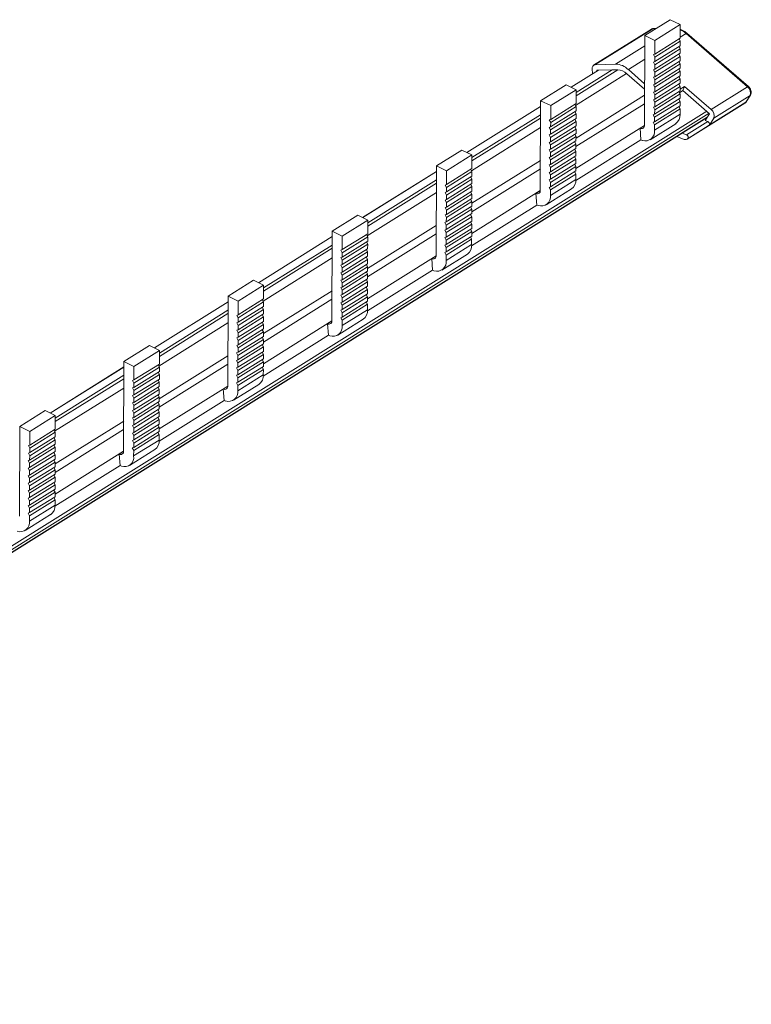
# Model space of a CAD drawing. Units: millimetres. Extents: x 1943 to 2717, y 964 to 1436.
# Drawn here: x 2636 to 2717, y 1326 to 1436 of the extents above; entities that cross this region are included whole.
import ezdxf

# ---------------------------------------------------------------- set-up
doc = ezdxf.new("R2010")
doc.units = ezdxf.units.MM

msp = doc.modelspace()

# ---------------------------------------------------------------- linework, layer by layer
at = {"color": 7, "linetype": 'Continuous', "lineweight": 15}
for p, q in [((2705.54, 1434.34), (2708.39, 1436.11)), ((2709.51, 1435.56), (2708.39, 1436.11)), ((2706.28, 1435.06), (2699.83, 1431.04)), ((2699.98, 1431.08), (2706.43, 1435.11)), ((2706.83, 1435.14), (2706.5, 1435.13)), ((2706.67, 1433.79), (2709.51, 1435.56)), ((2709.51, 1434.04), (2709.51, 1435.56)), ((2709.78, 1434.91), (2709.51, 1435.04)), ((2705.54, 1434.34), (2705.51, 1424.33)), ((2706.67, 1433.79), (2705.54, 1434.34)), ((2706.67, 1432.26), (2709.51, 1434.04)), ((2709.51, 1433.7), (2709.37, 1433.96)), ((2710.15, 1434.57), (2717.02, 1428.63)), ((2717.12, 1428.65), (2710.25, 1434.6)), ((2706.66, 1431.92), (2709.51, 1433.7)), ((2706.66, 1431.43), (2709.5, 1433.2)), ((2706.66, 1431.08), (2709.5, 1432.86)), ((2706.67, 1432.26), (2706.67, 1433.79)), ((2709.5, 1432.86), (2709.37, 1433.12)), ((2709.5, 1433.2), (2709.51, 1433.7)), ((2709.5, 1432.37), (2709.5, 1432.86)), ((2706.51, 1432.21), (2706.67, 1432.26)), ((2706.66, 1431.92), (2706.51, 1432.21)), ((2706.66, 1430.59), (2709.5, 1432.37)), ((2706.66, 1430.25), (2709.5, 1432.02)), ((2706.66, 1431.43), (2706.66, 1431.92)), ((2709.5, 1432.02), (2709.36, 1432.28)), ((2709.5, 1431.53), (2709.5, 1432.02)), ((2699.72, 1430.08), (2699.68, 1430.65)), ((2699.98, 1431.08), (2702.29, 1431.16)), ((2703.71, 1430.55), (2705.53, 1428.97)), ((2706.51, 1431.37), (2706.66, 1431.43)), ((2706.66, 1431.08), (2706.51, 1431.37)), ((2706.51, 1430.53), (2706.66, 1430.59)), ((2706.66, 1430.25), (2706.51, 1430.53)), ((2706.66, 1429.75), (2709.5, 1431.53)), ((2706.66, 1429.41), (2709.5, 1431.18)), ((2706.66, 1430.59), (2706.66, 1431.08)), ((2706.66, 1428.92), (2709.5, 1430.69)), ((2709.5, 1431.18), (2709.36, 1431.44)), ((2709.5, 1430.35), (2709.36, 1430.61)), ((2709.5, 1430.69), (2709.5, 1431.18)), ((2700.37, 1430.48), (2697.31, 1428.57)), ((2697.32, 1428.57), (2700.39, 1430.48)), ((2701.91, 1430.51), (2700.2, 1430.48)), ((2700.2, 1430.48), (2700.21, 1430.38)), ((2702.52, 1430.52), (2701.91, 1430.51)), ((2702.52, 1430.52), (2702.52, 1430.52)), ((2705.53, 1428.35), (2703.53, 1430.08)), ((2706.51, 1429.69), (2706.66, 1429.75)), ((2706.66, 1429.41), (2706.51, 1429.69)), ((2706.65, 1428.57), (2709.5, 1430.35)), ((2706.65, 1428.08), (2709.49, 1429.85)), ((2706.65, 1427.73), (2709.49, 1429.51)), ((2706.66, 1429.75), (2706.66, 1430.25)), ((2709.49, 1429.51), (2709.36, 1429.77)), ((2709.49, 1429.85), (2709.5, 1430.35)), ((2709.49, 1429.02), (2709.49, 1429.51)), ((2693.92, 1427.07), (2696.76, 1428.84)), ((2697.88, 1428.29), (2696.76, 1428.84)), ((2706.5, 1428.86), (2706.66, 1428.92)), ((2706.65, 1428.57), (2706.5, 1428.86)), ((2706.65, 1427.24), (2709.49, 1429.02)), ((2706.65, 1426.9), (2709.49, 1428.67)), ((2706.65, 1428.08), (2706.65, 1428.57)), ((2706.66, 1428.92), (2706.66, 1429.41)), ((2709.49, 1428.67), (2709.35, 1428.93)), ((2709.49, 1428.18), (2709.49, 1428.67)), ((2709.49, 1428.37), (2709.97, 1428.67)), ((2709.97, 1428.67), (2709.8, 1428.2)), ((2712.96, 1426.09), (2709.97, 1428.67)), ((2712.96, 1426.09), (2717.02, 1428.63)), ((2695.04, 1426.52), (2697.88, 1428.29)), ((2697.88, 1426.77), (2697.88, 1428.29)), ((2706.5, 1428.02), (2706.65, 1428.08)), ((2706.65, 1427.73), (2706.5, 1428.02)), ((2706.5, 1427.18), (2706.65, 1427.24)), ((2706.64, 1425.57), (2709.49, 1427.34)), ((2706.65, 1426.4), (2709.49, 1428.18)), ((2706.65, 1426.06), (2709.49, 1427.84)), ((2706.65, 1427.24), (2706.65, 1427.73)), ((2709.49, 1427.84), (2709.35, 1428.09)), ((2709.48, 1427), (2709.35, 1427.26)), ((2709.42, 1427.96), (2709.8, 1428.2)), ((2709.49, 1427.34), (2709.49, 1427.84)), ((2712.78, 1425.62), (2709.8, 1428.2)), ((2713.24, 1425.12), (2717.31, 1427.66)), ((2717.31, 1427.66), (2716.81, 1426.89)), ((2716.86, 1426.93), (2717.35, 1427.7)), ((2693.91, 1426.44), (2685.68, 1421.3)), ((2685.69, 1421.3), (2693.91, 1426.44)), ((2693.92, 1427.07), (2693.88, 1417.06)), ((2695.04, 1426.52), (2693.92, 1427.07)), ((2695.04, 1424.99), (2697.88, 1426.77)), ((2695.04, 1424.99), (2695.04, 1426.52)), ((2695.04, 1424.65), (2697.88, 1426.43)), ((2697.88, 1426.43), (2697.74, 1426.68)), ((2697.86, 1421.95), (2705.52, 1426.74)), ((2697.87, 1425.93), (2697.88, 1426.43)), ((2705.52, 1426.65), (2705.44, 1426.69)), ((2706.65, 1426.9), (2706.5, 1427.18)), ((2706.5, 1426.34), (2706.65, 1426.4)), ((2706.65, 1426.06), (2706.5, 1426.34)), ((2706.64, 1425.22), (2709.48, 1427)), ((2706.64, 1424.73), (2709.48, 1426.51)), ((2706.64, 1424.38), (2709.48, 1426.16)), ((2706.65, 1426.4), (2706.65, 1426.9)), ((2709.48, 1426.16), (2709.35, 1426.42)), ((2709.48, 1426.51), (2709.48, 1427)), ((2709.48, 1425.56), (2709.48, 1426.16)), ((2710.28, 1422.77), (2716.72, 1426.8)), ((2712.75, 1424.35), (2716.81, 1426.89)), ((2437.06, 1252.99), (2712.51, 1425.19)), ((2695.03, 1424.16), (2697.87, 1425.93)), ((2695.03, 1423.81), (2697.87, 1425.59)), ((2695.03, 1423.32), (2697.87, 1425.1)), ((2697.87, 1425.59), (2697.74, 1425.85)), ((2697.87, 1425.1), (2697.87, 1425.59)), ((2706.49, 1425.51), (2706.64, 1425.57)), ((2706.64, 1425.22), (2706.49, 1425.51)), ((2706.64, 1425.57), (2706.65, 1426.06)), ((2706.64, 1423.78), (2709.48, 1425.56)), ((2706.64, 1424.73), (2706.64, 1425.22)), ((2712.29, 1424.85), (2712.78, 1425.62)), ((2712.76, 1424.36), (2713.24, 1425.12)), ((2694.88, 1424.94), (2695.04, 1424.99)), ((2695.04, 1424.65), (2694.88, 1424.94)), ((2694.88, 1424.1), (2695.03, 1424.16)), ((2695.03, 1423.81), (2694.88, 1424.1)), ((2695.03, 1422.98), (2697.87, 1424.75)), ((2695.03, 1424.16), (2695.04, 1424.65)), ((2695.03, 1422.48), (2697.87, 1424.26)), ((2697.87, 1424.75), (2697.73, 1425.01)), ((2697.87, 1423.91), (2697.73, 1424.17)), ((2697.86, 1419.52), (2705.51, 1424.31)), ((2697.87, 1424.26), (2697.87, 1424.75)), ((2705.02, 1423.99), (2705.51, 1424.3)), ((2705.11, 1422.7), (2705.02, 1423.99)), ((2706.15, 1422.72), (2709, 1424.5)), ((2706.49, 1424.67), (2706.64, 1424.73)), ((2706.64, 1424.38), (2706.49, 1424.67)), ((2706.64, 1423.78), (2706.64, 1424.38)), ((2710.2, 1423.25), (2712.58, 1424.74)), ((2710.37, 1422.86), (2712.75, 1424.35)), ((2712.29, 1424.85), (2712.58, 1424.74)), ((2694.88, 1423.26), (2695.03, 1423.32)), ((2695.03, 1422.98), (2694.88, 1423.26)), ((2695.02, 1421.3), (2697.87, 1423.08)), ((2695.03, 1422.14), (2697.87, 1423.91)), ((2695.03, 1423.32), (2695.03, 1423.81)), ((2695.03, 1421.65), (2697.87, 1423.42)), ((2695.03, 1422.48), (2695.03, 1422.98)), ((2697.87, 1423.08), (2697.73, 1423.34)), ((2697.86, 1422.58), (2697.87, 1423.08)), ((2697.87, 1423.42), (2697.87, 1423.91)), ((2709.95, 1422.76), (2709.13, 1423.08)), ((2709.71, 1423.44), (2710.2, 1423.25)), ((2694.88, 1422.42), (2695.03, 1422.48)), ((2695.03, 1422.14), (2694.88, 1422.42)), ((2695.02, 1420.81), (2697.86, 1422.58)), ((2695.02, 1420.46), (2697.86, 1422.24)), ((2695.02, 1419.97), (2697.86, 1421.75)), ((2695.03, 1421.65), (2695.03, 1422.14)), ((2697.86, 1422.24), (2697.73, 1422.5)), ((2705.11, 1422.7), (2697.85, 1418.16)), ((2697.86, 1421.75), (2697.86, 1422.24)), ((2705.11, 1422.7), (2705.27, 1422.64)), ((2682.29, 1419.79), (2685.13, 1421.57)), ((2683.41, 1419.25), (2686.25, 1421.02)), ((2686.25, 1421.02), (2685.13, 1421.57)), ((2686.25, 1419.5), (2686.25, 1421.02)), ((2694.87, 1421.59), (2695.03, 1421.65)), ((2695.02, 1421.3), (2694.87, 1421.59)), ((2694.87, 1420.75), (2695.02, 1420.81)), ((2695.02, 1420.46), (2694.87, 1420.75)), ((2695.02, 1419.63), (2697.86, 1421.4)), ((2695.02, 1420.81), (2695.02, 1421.3)), ((2695.02, 1419.13), (2697.86, 1420.91)), ((2697.86, 1421.4), (2697.72, 1421.66)), ((2697.86, 1420.56), (2697.72, 1420.82)), ((2697.86, 1420.91), (2697.86, 1421.4)), ((2682.29, 1419.79), (2682.25, 1409.79)), ((2683.41, 1419.25), (2682.29, 1419.79)), ((2694.87, 1419.91), (2695.02, 1419.97)), ((2695.02, 1419.63), (2694.87, 1419.91)), ((2695.01, 1417.95), (2697.86, 1419.73)), ((2695.02, 1418.79), (2697.86, 1420.56)), ((2695.02, 1419.97), (2695.02, 1420.46)), ((2695.02, 1418.3), (2697.86, 1420.07)), ((2695.02, 1419.13), (2695.02, 1419.63)), ((2697.86, 1419.73), (2697.72, 1419.99)), ((2697.85, 1419.24), (2697.86, 1419.73)), ((2697.86, 1420.07), (2697.86, 1420.56)), ((2682.28, 1419.17), (2674.05, 1414.03)), ((2674.06, 1414.03), (2682.28, 1419.17)), ((2683.4, 1416.89), (2686.25, 1418.66)), ((2683.41, 1417.72), (2686.25, 1419.5)), ((2683.41, 1417.72), (2683.41, 1419.25)), ((2683.41, 1417.38), (2686.25, 1419.16)), ((2686.25, 1419.16), (2686.11, 1419.41)), ((2686.24, 1418.32), (2686.11, 1418.58)), ((2686.23, 1414.68), (2693.89, 1419.47)), ((2686.25, 1418.66), (2686.25, 1419.16)), ((2694.87, 1419.07), (2695.02, 1419.13)), ((2695.02, 1418.79), (2694.87, 1419.07)), ((2695.01, 1417.46), (2697.85, 1419.24)), ((2695.01, 1417.11), (2697.85, 1418.89)), ((2695.02, 1418.3), (2695.02, 1418.79)), ((2697.85, 1418.89), (2697.72, 1419.15)), ((2697.85, 1418.29), (2697.85, 1418.89)), ((2683.26, 1417.66), (2683.41, 1417.72)), ((2683.41, 1417.38), (2683.26, 1417.66)), ((2683.4, 1416.54), (2686.24, 1418.32)), ((2683.4, 1416.05), (2686.24, 1417.83)), ((2683.4, 1415.7), (2686.24, 1417.48)), ((2683.4, 1416.89), (2683.41, 1417.38)), ((2686.24, 1417.48), (2686.11, 1417.74)), ((2686.24, 1417.83), (2686.24, 1418.32)), ((2686.24, 1416.99), (2686.24, 1417.48)), ((2694.86, 1418.24), (2695.02, 1418.3)), ((2695.01, 1417.95), (2694.86, 1418.24)), ((2694.86, 1417.4), (2695.01, 1417.46)), ((2695.01, 1417.11), (2694.86, 1417.4)), ((2695.01, 1416.51), (2697.85, 1418.29)), ((2695.01, 1417.46), (2695.01, 1417.95)), ((2683.25, 1416.83), (2683.4, 1416.89)), ((2683.4, 1416.54), (2683.25, 1416.83)), ((2683.4, 1415.21), (2686.24, 1416.99)), ((2683.4, 1414.87), (2686.24, 1416.64)), ((2683.4, 1416.05), (2683.4, 1416.54)), ((2686.24, 1416.64), (2686.1, 1416.9)), ((2686.23, 1412.25), (2693.88, 1417.04)), ((2686.24, 1416.15), (2686.24, 1416.64)), ((2693.39, 1416.72), (2693.88, 1417.03)), ((2693.48, 1415.43), (2693.39, 1416.72)), ((2694.52, 1415.45), (2697.37, 1417.23)), ((2695.01, 1416.51), (2695.01, 1417.11)), ((2683.25, 1415.99), (2683.4, 1416.05)), ((2683.4, 1415.7), (2683.25, 1415.99)), ((2683.25, 1415.15), (2683.4, 1415.21)), ((2683.4, 1414.87), (2683.25, 1415.15)), ((2683.39, 1413.54), (2686.24, 1415.31)), ((2683.4, 1414.38), (2686.24, 1416.15)), ((2683.4, 1414.03), (2686.24, 1415.81)), ((2683.4, 1415.21), (2683.4, 1415.7)), ((2686.24, 1415.81), (2686.1, 1416.07)), ((2686.23, 1414.97), (2686.1, 1415.23)), ((2693.48, 1415.43), (2686.22, 1410.89)), ((2686.24, 1415.31), (2686.24, 1415.81)), ((2693.48, 1415.43), (2693.64, 1415.37)), ((2670.66, 1412.52), (2673.5, 1414.3)), ((2674.62, 1413.75), (2673.5, 1414.3)), ((2683.25, 1414.32), (2683.4, 1414.38)), ((2683.4, 1414.03), (2683.25, 1414.32)), ((2683.39, 1413.19), (2686.23, 1414.97)), ((2683.39, 1412.7), (2686.23, 1414.48)), ((2683.39, 1412.36), (2686.23, 1414.13)), ((2683.4, 1414.38), (2683.4, 1414.87)), ((2686.23, 1414.13), (2686.1, 1414.39)), ((2686.23, 1414.48), (2686.23, 1414.97)), ((2686.23, 1413.64), (2686.23, 1414.13)), ((2671.78, 1411.97), (2674.62, 1413.75)), ((2674.62, 1412.23), (2674.62, 1413.75)), ((2683.24, 1413.48), (2683.39, 1413.54)), ((2683.39, 1413.19), (2683.24, 1413.48)), ((2683.39, 1413.54), (2683.4, 1414.03)), ((2683.39, 1411.86), (2686.23, 1413.64)), ((2683.39, 1411.52), (2686.23, 1413.29)), ((2683.39, 1412.7), (2683.39, 1413.19)), ((2686.23, 1413.29), (2686.09, 1413.55)), ((2686.23, 1412.8), (2686.23, 1413.29)), ((2670.65, 1411.9), (2662.43, 1406.76)), ((2662.43, 1406.76), (2670.65, 1411.9)), ((2670.66, 1412.52), (2670.63, 1402.52)), ((2671.78, 1411.97), (2670.66, 1412.52)), ((2671.78, 1410.45), (2674.62, 1412.23)), ((2671.78, 1410.45), (2671.78, 1411.97)), ((2671.78, 1410.11), (2674.62, 1411.89)), ((2674.62, 1411.89), (2674.48, 1412.14)), ((2674.6, 1407.41), (2682.26, 1412.2)), ((2674.62, 1411.39), (2674.62, 1411.89)), ((2683.24, 1412.64), (2683.39, 1412.7)), ((2683.39, 1412.36), (2683.24, 1412.64)), ((2683.24, 1411.8), (2683.39, 1411.86)), ((2683.38, 1410.19), (2686.23, 1411.96)), ((2683.39, 1411.03), (2686.23, 1412.8)), ((2683.39, 1410.68), (2686.23, 1412.46)), ((2683.39, 1411.86), (2683.39, 1412.36)), ((2686.23, 1412.46), (2686.09, 1412.72)), ((2686.22, 1411.62), (2686.09, 1411.88)), ((2686.23, 1411.96), (2686.23, 1412.46)), ((2671.77, 1409.27), (2674.62, 1411.05)), ((2671.78, 1409.62), (2674.62, 1411.39)), ((2674.62, 1411.05), (2674.48, 1411.31)), ((2674.61, 1410.56), (2674.62, 1411.05)), ((2683.23, 1410.97), (2683.39, 1411.03)), ((2683.39, 1410.68), (2683.23, 1410.97)), ((2683.39, 1411.52), (2683.24, 1411.8)), ((2683.38, 1409.84), (2686.22, 1411.62)), ((2683.38, 1409.24), (2686.22, 1411.02)), ((2683.39, 1411.03), (2683.39, 1411.52)), ((2686.22, 1411.02), (2686.22, 1411.62)), ((2671.63, 1410.39), (2671.78, 1410.45)), ((2671.78, 1410.11), (2671.63, 1410.39)), ((2671.77, 1408.78), (2674.61, 1410.56)), ((2671.77, 1408.43), (2674.61, 1410.21)), ((2671.77, 1407.94), (2674.61, 1409.72)), ((2671.78, 1409.62), (2671.78, 1410.11)), ((2674.61, 1410.21), (2674.48, 1410.47)), ((2674.6, 1404.98), (2682.25, 1409.76)), ((2674.61, 1409.72), (2674.61, 1410.21)), ((2681.76, 1409.45), (2682.25, 1409.76)), ((2682.9, 1408.18), (2685.74, 1409.96)), ((2683.23, 1410.13), (2683.38, 1410.19)), ((2683.38, 1409.84), (2683.23, 1410.13)), ((2683.38, 1410.19), (2683.39, 1410.68)), ((2683.38, 1409.24), (2683.38, 1409.84)), ((2671.62, 1409.56), (2671.78, 1409.62)), ((2671.77, 1409.27), (2671.62, 1409.56)), ((2671.62, 1408.72), (2671.77, 1408.78)), ((2671.77, 1408.43), (2671.62, 1408.72)), ((2671.77, 1407.6), (2674.61, 1409.37)), ((2671.77, 1408.78), (2671.77, 1409.27)), ((2671.77, 1407.1), (2674.61, 1408.88)), ((2674.61, 1409.37), (2674.47, 1409.63)), ((2674.61, 1408.54), (2674.47, 1408.8)), ((2674.61, 1408.88), (2674.61, 1409.37)), ((2681.85, 1408.16), (2681.76, 1409.45)), ((2671.62, 1407.88), (2671.77, 1407.94)), ((2671.77, 1407.6), (2671.62, 1407.88)), ((2671.76, 1406.27), (2674.61, 1408.04)), ((2671.76, 1405.92), (2674.61, 1407.7)), ((2671.77, 1406.76), (2674.61, 1408.54)), ((2671.77, 1407.94), (2671.77, 1408.43)), ((2671.77, 1407.1), (2671.77, 1407.6)), ((2674.61, 1407.7), (2674.47, 1407.96)), ((2681.85, 1408.16), (2674.59, 1403.62)), ((2674.6, 1407.21), (2674.61, 1407.7)), ((2674.61, 1408.04), (2674.61, 1408.54)), ((2681.85, 1408.16), (2682.01, 1408.1)), ((2659.03, 1405.25), (2661.87, 1407.03)), ((2660.15, 1404.7), (2662.99, 1406.48)), ((2662.99, 1406.48), (2661.87, 1407.03)), ((2662.99, 1404.96), (2662.99, 1406.48)), ((2671.62, 1407.05), (2671.77, 1407.1)), ((2671.77, 1406.76), (2671.62, 1407.05)), ((2671.76, 1405.43), (2674.6, 1407.21)), ((2671.76, 1405.09), (2674.6, 1406.86)), ((2671.76, 1406.27), (2671.77, 1406.76)), ((2671.76, 1404.59), (2674.6, 1406.37)), ((2674.6, 1406.86), (2674.47, 1407.12)), ((2674.6, 1406.37), (2674.6, 1406.86)), ((2659.03, 1405.25), (2659, 1395.25)), ((2660.15, 1404.7), (2659.03, 1405.25)), ((2671.61, 1406.21), (2671.76, 1406.27)), ((2671.76, 1405.92), (2671.61, 1406.21)), ((2671.61, 1405.37), (2671.76, 1405.43)), ((2671.76, 1405.09), (2671.61, 1405.37)), ((2671.76, 1404.25), (2674.6, 1406.02)), ((2671.76, 1405.43), (2671.76, 1405.92)), ((2671.76, 1403.76), (2674.6, 1405.53)), ((2674.6, 1406.02), (2674.46, 1406.28)), ((2674.6, 1405.19), (2674.46, 1405.45)), ((2674.6, 1405.53), (2674.6, 1406.02)), ((2659.03, 1404.63), (2650.8, 1399.49)), ((2650.8, 1399.48), (2659.03, 1404.63)), ((2660.15, 1403.18), (2662.99, 1404.96)), ((2660.15, 1403.18), (2660.15, 1404.7)), ((2660.15, 1402.84), (2662.99, 1404.62)), ((2662.99, 1404.62), (2662.85, 1404.87)), ((2662.97, 1400.14), (2670.63, 1404.93)), ((2662.99, 1404.12), (2662.99, 1404.62)), ((2671.61, 1404.53), (2671.76, 1404.59)), ((2671.76, 1404.25), (2671.61, 1404.53)), ((2671.75, 1402.92), (2674.6, 1404.69)), ((2671.75, 1402.57), (2674.59, 1404.35)), ((2671.76, 1403.41), (2674.6, 1405.19)), ((2671.76, 1404.59), (2671.76, 1405.09)), ((2671.76, 1403.76), (2671.76, 1404.25)), ((2674.59, 1404.35), (2674.46, 1404.61)), ((2674.59, 1403.75), (2674.59, 1404.35)), ((2674.6, 1404.69), (2674.6, 1405.19)), ((2660, 1403.12), (2660.15, 1403.18)), ((2660.15, 1402.84), (2660, 1403.12)), ((2660.14, 1402), (2662.99, 1403.78)), ((2660.14, 1401.51), (2662.98, 1403.29)), ((2660.15, 1402.35), (2662.99, 1404.12)), ((2662.99, 1403.78), (2662.85, 1404.04)), ((2662.98, 1402.94), (2662.85, 1403.2)), ((2662.98, 1403.29), (2662.99, 1403.78)), ((2671.61, 1403.7), (2671.76, 1403.76)), ((2671.76, 1403.41), (2671.61, 1403.7)), ((2671.75, 1401.97), (2674.59, 1403.75)), ((2671.75, 1402.92), (2671.76, 1403.41)), ((2659.99, 1402.29), (2660.15, 1402.35)), ((2660.14, 1402), (2659.99, 1402.29)), ((2660.14, 1401.16), (2662.98, 1402.94)), ((2660.14, 1400.67), (2662.98, 1402.45)), ((2660.14, 1400.33), (2662.98, 1402.1)), ((2660.14, 1401.51), (2660.14, 1402)), ((2660.15, 1402.35), (2660.15, 1402.84)), ((2662.98, 1402.1), (2662.84, 1402.36)), ((2662.97, 1397.71), (2670.63, 1402.49)), ((2662.98, 1402.45), (2662.98, 1402.94)), ((2662.98, 1401.61), (2662.98, 1402.1)), ((2670.13, 1402.18), (2670.62, 1402.49)), ((2670.23, 1400.89), (2670.13, 1402.18)), ((2671.27, 1400.91), (2674.11, 1402.69)), ((2671.6, 1402.86), (2671.75, 1402.92)), ((2671.75, 1402.57), (2671.6, 1402.86)), ((2671.75, 1401.97), (2671.75, 1402.57)), ((2659.99, 1401.45), (2660.14, 1401.51)), ((2660.14, 1401.16), (2659.99, 1401.45)), ((2660.14, 1399.83), (2662.98, 1401.61)), ((2660.14, 1399.49), (2662.98, 1401.27)), ((2660.14, 1400.67), (2660.14, 1401.16)), ((2662.98, 1401.27), (2662.84, 1401.52)), ((2670.23, 1400.89), (2662.96, 1396.35)), ((2662.98, 1400.77), (2662.98, 1401.27)), ((2670.23, 1400.89), (2670.38, 1400.83)), ((2647.4, 1397.98), (2650.24, 1399.76)), ((2651.37, 1399.21), (2650.24, 1399.76)), ((2659.99, 1400.61), (2660.14, 1400.67)), ((2660.14, 1400.33), (2659.99, 1400.61)), ((2659.99, 1399.77), (2660.14, 1399.83)), ((2660.14, 1399.49), (2659.99, 1399.77)), ((2660.13, 1398.65), (2662.98, 1400.43)), ((2660.13, 1398.16), (2662.97, 1399.94)), ((2660.14, 1399), (2662.98, 1400.77)), ((2660.14, 1399.83), (2660.14, 1400.33)), ((2662.98, 1400.43), (2662.84, 1400.69)), ((2662.97, 1399.59), (2662.84, 1399.85)), ((2662.97, 1399.94), (2662.98, 1400.43)), ((2648.52, 1397.43), (2651.37, 1399.21)), ((2651.36, 1397.69), (2651.37, 1399.21)), ((2659.98, 1398.94), (2660.14, 1399)), ((2660.13, 1398.65), (2659.98, 1398.94)), ((2660.13, 1397.82), (2662.97, 1399.59)), ((2660.13, 1397.32), (2662.97, 1399.1)), ((2660.13, 1396.98), (2662.97, 1398.75)), ((2660.14, 1399), (2660.14, 1399.49)), ((2662.97, 1398.75), (2662.83, 1399.01)), ((2662.97, 1399.1), (2662.97, 1399.59)), ((2662.97, 1398.26), (2662.97, 1398.75)), ((2647.4, 1397.98), (2647.37, 1387.98)), ((2648.52, 1397.43), (2647.4, 1397.98)), ((2648.52, 1395.91), (2651.36, 1397.69)), ((2651.36, 1397.34), (2651.22, 1397.6)), ((2651.35, 1392.87), (2659, 1397.66)), ((2659.98, 1398.1), (2660.13, 1398.16)), ((2660.13, 1397.82), (2659.98, 1398.1)), ((2660.13, 1398.16), (2660.13, 1398.65)), ((2660.13, 1396.49), (2662.97, 1398.26)), ((2660.13, 1396.14), (2662.97, 1397.92)), ((2660.13, 1397.32), (2660.13, 1397.82)), ((2662.97, 1397.92), (2662.83, 1398.18)), ((2662.97, 1397.42), (2662.97, 1397.92)), ((2647.4, 1397.36), (2639.17, 1392.22)), ((2639.17, 1392.21), (2647.4, 1397.35)), ((2648.52, 1395.91), (2648.52, 1397.43)), ((2648.52, 1395.57), (2651.36, 1397.34)), ((2648.52, 1395.08), (2651.36, 1396.85)), ((2648.52, 1394.73), (2651.36, 1396.51)), ((2651.36, 1396.51), (2651.22, 1396.77)), ((2651.36, 1396.85), (2651.36, 1397.34)), ((2651.36, 1396.01), (2651.36, 1396.51)), ((2659.98, 1397.26), (2660.13, 1397.32)), ((2660.13, 1396.98), (2659.98, 1397.26)), ((2659.98, 1396.43), (2660.13, 1396.49)), ((2660.12, 1395.3), (2662.97, 1397.08)), ((2660.12, 1394.7), (2662.96, 1396.48)), ((2660.13, 1395.65), (2662.97, 1397.42)), ((2660.13, 1396.49), (2660.13, 1396.98)), ((2662.97, 1397.08), (2662.83, 1397.34)), ((2662.96, 1396.48), (2662.97, 1397.08)), ((2648.37, 1395.85), (2648.52, 1395.91)), ((2648.52, 1395.57), (2648.37, 1395.85)), ((2648.51, 1394.24), (2651.36, 1396.01)), ((2648.51, 1393.89), (2651.35, 1395.67)), ((2648.52, 1395.08), (2648.52, 1395.57)), ((2651.35, 1395.67), (2651.22, 1395.93)), ((2651.35, 1395.18), (2651.35, 1395.67)), ((2659.64, 1393.64), (2662.48, 1395.42)), ((2659.97, 1395.59), (2660.13, 1395.65)), ((2660.12, 1395.3), (2659.97, 1395.59)), ((2660.13, 1396.14), (2659.98, 1396.43)), ((2660.13, 1395.65), (2660.13, 1396.14)), ((2648.37, 1395.02), (2648.52, 1395.08)), ((2648.52, 1394.73), (2648.37, 1395.02)), ((2648.51, 1393.4), (2651.35, 1395.18)), ((2648.51, 1393.06), (2651.35, 1394.83)), ((2648.51, 1394.24), (2648.52, 1394.73)), ((2648.51, 1392.56), (2651.35, 1394.34)), ((2651.35, 1394.83), (2651.22, 1395.09)), ((2651.34, 1390.44), (2659, 1395.22)), ((2651.35, 1394.34), (2651.35, 1394.83)), ((2658.5, 1394.91), (2659, 1395.22)), ((2658.6, 1393.62), (2658.5, 1394.91)), ((2660.12, 1394.7), (2660.12, 1395.3)), ((2648.36, 1394.18), (2648.51, 1394.24)), ((2648.51, 1393.89), (2648.36, 1394.18)), ((2648.36, 1393.34), (2648.51, 1393.4)), ((2648.51, 1393.06), (2648.36, 1393.34)), ((2648.51, 1392.22), (2651.35, 1394)), ((2648.51, 1393.4), (2648.51, 1393.89)), ((2648.51, 1391.73), (2651.35, 1393.5)), ((2651.35, 1394), (2651.21, 1394.25)), ((2651.35, 1393.16), (2651.21, 1393.42)), ((2658.6, 1393.62), (2651.33, 1389.08)), ((2651.35, 1393.5), (2651.35, 1394)), ((2658.6, 1393.62), (2658.75, 1393.56)), ((2635.77, 1390.71), (2638.61, 1392.49)), ((2639.74, 1391.94), (2638.61, 1392.49)), ((2648.36, 1392.5), (2648.51, 1392.56)), ((2648.51, 1392.22), (2648.36, 1392.5)), ((2648.5, 1390.89), (2651.35, 1392.67)), ((2648.5, 1390.54), (2651.34, 1392.32)), ((2648.51, 1391.38), (2651.35, 1393.16)), ((2648.51, 1392.56), (2648.51, 1393.06)), ((2648.51, 1391.73), (2648.51, 1392.22)), ((2651.34, 1392.32), (2651.21, 1392.58)), ((2651.34, 1391.83), (2651.34, 1392.32)), ((2651.35, 1392.67), (2651.35, 1393.16)), ((2636.89, 1390.16), (2639.74, 1391.94)), ((2639.73, 1390.42), (2639.74, 1391.94)), ((2648.35, 1391.67), (2648.51, 1391.73)), ((2648.51, 1391.38), (2648.35, 1391.67)), ((2648.5, 1390.05), (2651.34, 1391.83)), ((2648.5, 1389.71), (2651.34, 1391.48)), ((2648.5, 1390.89), (2648.51, 1391.38)), ((2648.5, 1389.22), (2651.34, 1390.99)), ((2651.34, 1391.48), (2651.2, 1391.74)), ((2651.34, 1390.99), (2651.34, 1391.48)), ((2635.77, 1390.71), (2635.74, 1380.71)), ((2636.89, 1390.16), (2635.77, 1390.71)), ((2636.89, 1388.64), (2639.73, 1390.42)), ((2636.89, 1388.64), (2636.89, 1390.16)), ((2636.89, 1388.3), (2639.73, 1390.07)), ((2639.73, 1390.07), (2639.59, 1390.33)), ((2639.72, 1385.6), (2647.37, 1390.39)), ((2639.73, 1389.58), (2639.73, 1390.07)), ((2648.35, 1390.83), (2648.5, 1390.89)), ((2648.5, 1390.54), (2648.35, 1390.83)), ((2648.35, 1389.99), (2648.5, 1390.05)), ((2648.5, 1389.71), (2648.35, 1389.99)), ((2648.5, 1388.87), (2651.34, 1390.65)), ((2648.5, 1390.05), (2648.5, 1390.54)), ((2648.5, 1388.38), (2651.34, 1390.15)), ((2651.34, 1390.65), (2651.2, 1390.91)), ((2651.34, 1389.81), (2651.2, 1390.07)), ((2651.34, 1390.15), (2651.34, 1390.65)), ((2636.89, 1387.81), (2639.73, 1389.58)), ((2636.89, 1387.46), (2639.73, 1389.24)), ((2639.73, 1389.24), (2639.59, 1389.5)), ((2639.73, 1388.74), (2639.73, 1389.24)), ((2648.35, 1389.16), (2648.5, 1389.22)), ((2648.5, 1388.87), (2648.35, 1389.16)), ((2648.49, 1387.43), (2651.33, 1389.21)), ((2648.5, 1388.03), (2651.34, 1389.81)), ((2648.5, 1389.22), (2648.5, 1389.71)), ((2648.5, 1388.38), (2648.5, 1388.87)), ((2651.33, 1389.21), (2651.34, 1389.81)), ((2636.74, 1388.58), (2636.89, 1388.64)), ((2636.89, 1388.3), (2636.74, 1388.58)), ((2636.74, 1387.75), (2636.89, 1387.81)), ((2636.89, 1387.46), (2636.74, 1387.75)), ((2636.88, 1386.97), (2639.73, 1388.74)), ((2636.88, 1386.62), (2639.73, 1388.4)), ((2636.88, 1386.13), (2639.72, 1387.91)), ((2636.89, 1387.81), (2636.89, 1388.3)), ((2639.73, 1388.4), (2639.59, 1388.66)), ((2639.72, 1387.56), (2639.59, 1387.82)), ((2639.71, 1383.17), (2647.37, 1387.95)), ((2639.72, 1387.91), (2639.73, 1388.4)), ((2646.87, 1387.64), (2647.37, 1387.95)), ((2648.01, 1386.37), (2650.85, 1388.15)), ((2648.34, 1388.32), (2648.5, 1388.38)), ((2648.5, 1388.03), (2648.34, 1388.32)), ((2648.49, 1387.43), (2648.5, 1388.03)), ((2636.73, 1386.91), (2636.88, 1386.97)), ((2636.88, 1386.62), (2636.73, 1386.91)), ((2636.88, 1385.79), (2639.72, 1387.56)), ((2636.88, 1386.97), (2636.89, 1387.46)), ((2636.88, 1385.29), (2639.72, 1387.07)), ((2636.88, 1384.95), (2639.72, 1386.73)), ((2636.88, 1386.13), (2636.88, 1386.62)), ((2639.72, 1386.73), (2639.58, 1386.98)), ((2639.72, 1387.07), (2639.72, 1387.56)), ((2639.72, 1386.23), (2639.72, 1386.73)), ((2646.97, 1386.35), (2646.87, 1387.64)), ((2636.73, 1386.07), (2636.88, 1386.13)), ((2636.88, 1385.79), (2636.73, 1386.07)), ((2636.88, 1384.46), (2639.72, 1386.23)), ((2636.88, 1384.11), (2639.72, 1385.89)), ((2636.88, 1385.29), (2636.88, 1385.79)), ((2639.72, 1385.89), (2639.58, 1386.15)), ((2646.97, 1386.35), (2639.7, 1381.81)), ((2639.72, 1385.4), (2639.72, 1385.89)), ((2646.97, 1386.35), (2647.12, 1386.29)), ((2636.73, 1385.23), (2636.88, 1385.29)), ((2636.88, 1384.95), (2636.73, 1385.23)), ((2636.73, 1384.4), (2636.88, 1384.46)), ((2636.88, 1384.11), (2636.73, 1384.4)), ((2636.87, 1383.62), (2639.72, 1385.4)), ((2636.87, 1383.27), (2639.71, 1385.05)), ((2636.87, 1382.78), (2639.71, 1384.56)), ((2636.88, 1384.46), (2636.88, 1384.95)), ((2639.71, 1385.05), (2639.58, 1385.31)), ((2639.71, 1384.21), (2639.58, 1384.47)), ((2639.71, 1384.56), (2639.71, 1385.05)), ((2636.72, 1383.56), (2636.87, 1383.62)), ((2636.87, 1383.27), (2636.72, 1383.56)), ((2636.87, 1382.44), (2639.71, 1384.21)), ((2636.87, 1383.62), (2636.88, 1384.11)), ((2636.87, 1381.94), (2639.71, 1383.72)), ((2636.87, 1381.6), (2639.71, 1383.38)), ((2639.71, 1383.38), (2639.57, 1383.63)), ((2639.71, 1383.72), (2639.71, 1384.21)), ((2639.71, 1382.88), (2639.71, 1383.38)), ((2636.72, 1382.72), (2636.87, 1382.78)), ((2636.87, 1382.44), (2636.72, 1382.72)), ((2636.87, 1382.78), (2636.87, 1383.27)), ((2636.87, 1381.11), (2639.71, 1382.88)), ((2636.87, 1380.76), (2639.71, 1382.54)), ((2636.87, 1381.94), (2636.87, 1382.44)), ((2639.71, 1382.54), (2639.57, 1382.8)), ((2639.71, 1381.94), (2639.71, 1382.54)), ((2636.72, 1381.89), (2636.87, 1381.94)), ((2636.87, 1381.6), (2636.72, 1381.89)), ((2636.72, 1381.05), (2636.87, 1381.11)), ((2636.86, 1380.16), (2639.71, 1381.94)), ((2636.87, 1381.11), (2636.87, 1381.6)), ((2636.38, 1379.1), (2639.22, 1380.88)), ((2636.87, 1380.76), (2636.72, 1381.05)), ((2636.86, 1380.16), (2636.87, 1380.76))]:
    msp.add_line(p, q, dxfattribs=at)
at = {"color": 8, "linetype": 'Continuous', "lineweight": 15}
for p, q in [((2706.43, 1435.11), (2706.8, 1435.12)), ((2709.51, 1434.17), (2710.15, 1434.57)), ((2702.29, 1431.16), (2705.54, 1433.19)), ((2703.71, 1430.55), (2705.54, 1431.69)), ((2703.52, 1430.09), (2697.82, 1426.53)), ((2697.88, 1427.62), (2702.52, 1430.52)), ((2697.88, 1427.99), (2701.91, 1430.51)), ((2697.87, 1422.89), (2705.52, 1427.68)), ((2436.68, 1253.49), (2712.46, 1425.9)), ((2436.92, 1253.24), (2712.73, 1425.67)), ((2437.05, 1253), (2712.52, 1425.22)), ((2686.25, 1420.72), (2693.91, 1425.51)), ((2686.25, 1420.35), (2693.91, 1425.14)), ((2693.91, 1424.08), (2686.19, 1419.26)), ((2686.24, 1415.62), (2693.89, 1420.41)), ((2674.62, 1413.45), (2682.28, 1418.24)), ((2674.62, 1413.08), (2682.28, 1417.87)), ((2682.28, 1416.81), (2674.56, 1411.99)), ((2674.61, 1408.35), (2682.27, 1413.14)), ((2662.99, 1406.18), (2670.65, 1410.97)), ((2662.99, 1405.81), (2670.65, 1410.6)), ((2670.65, 1409.54), (2662.93, 1404.72)), ((2662.98, 1401.08), (2670.64, 1405.86)), ((2651.36, 1398.91), (2659.02, 1403.7)), ((2651.36, 1398.54), (2659.02, 1403.33)), ((2659.02, 1402.27), (2651.3, 1397.45)), ((2651.35, 1393.81), (2659.01, 1398.59)), ((2639.73, 1391.27), (2647.39, 1396.05)), ((2639.74, 1391.64), (2647.39, 1396.43)), ((2647.39, 1395), (2639.67, 1390.18)), ((2639.72, 1386.54), (2647.38, 1391.32))]:
    msp.add_line(p, q, dxfattribs=at)
at = {"color": 8, "linetype": 'Continuous', "lineweight": 15, "flags": 128}
for points in [[(2717.35, 1427.7), (2717.33, 1427.68), (2717.31, 1427.66)], [(2716.86, 1426.93), (2716.84, 1426.91), (2716.81, 1426.89)]]:
    msp.add_lwpolyline(points, dxfattribs=at)
at = {"color": 8, "linetype": 'Continuous', "lineweight": 15}
for centre, radius, start, end in [((2706.43, 1434.81), 0.294, 91.0071, 121.6636), ((2706.5, 1434.99), 0.14, 92.0785, 122.8182), ((2708.28, 1432.49), 2.8, 48.1846, 64.0133), ((2716.57, 1427.04), 0.289, 302.2301, 328.0401)]:
    msp.add_arc(centre, radius, start, end, dxfattribs=at)
at = {"color": 7, "linetype": 'Continuous', "lineweight": 15}
for centre, radius, start, end in [((2700.02, 1430.73), 0.351, 96.4838, 193.7268), ((2702.2, 1429.01), 2.15, 45.5774, 87.7534), ((2702.44, 1428.96), 1.56, 45.6933, 87.0079), ((2716.51, 1427.95), 0.849, 339.9964, 52.9726), ((2708.28, 1425.46), 1.2, 306.3332, 4.4517), ((2712.44, 1425.41), 0.849, 339.9964, 52.9726), ((2705.18, 1424.29), 0.337, 241.6575, 7.6635), ((2712.46, 1424.45), 0.31, 344.1013, 67.4761), ((2705.61, 1423.63), 1.04, 251.1995, 8.3231), ((2710.1, 1423.05), 0.326, 242.4279, 324.8733), ((2710.1, 1422.97), 0.297, 338.1711, 68.8277), ((2696.66, 1418.19), 1.2, 306.3332, 4.4517), ((2693.55, 1417.02), 0.337, 241.6575, 7.6635), ((2693.98, 1416.36), 1.04, 251.1995, 8.3231), ((2685.03, 1410.92), 1.2, 306.3332, 4.4517), ((2681.92, 1409.75), 0.337, 241.6575, 7.6635), ((2682.35, 1409.09), 1.04, 251.1995, 8.3231), ((2673.4, 1403.65), 1.2, 306.3332, 4.4517), ((2670.29, 1402.48), 0.337, 241.6575, 7.6635), ((2670.72, 1401.82), 1.04, 251.1995, 8.3231), ((2661.77, 1396.38), 1.2, 306.3332, 4.4517), ((2658.66, 1395.2), 0.337, 241.6575, 7.6635), ((2659.09, 1394.55), 1.04, 251.1995, 8.3231), ((2650.14, 1389.11), 1.2, 306.3332, 4.4517), ((2647.03, 1387.93), 0.337, 241.6575, 7.6635), ((2647.46, 1387.28), 1.04, 251.1995, 8.3231), ((2638.51, 1381.84), 1.2, 306.3332, 4.4517), ((2635.83, 1380.01), 1.04, 251.1995, 8.3231)]:
    msp.add_arc(centre, radius, start, end, dxfattribs=at)
for points, knots in [([(2706.5, 1435.13), (2706.43, 1435.13), (2706.35, 1435.12), (2706.29, 1435.07), (2706.28, 1435.06)], [0, 0, 0, 0, 0.775624, 1, 1, 1, 1]), ([(2710.26, 1434.59), (2710.16, 1434.68), (2710, 1434.81), (2709.84, 1434.89), (2709.78, 1434.91)], [0, 0, 0, 0, 0.6769829, 1, 1, 1, 1]), ([(2717.35, 1427.7), (2717.38, 1427.77), (2717.44, 1427.89), (2717.43, 1428.11), (2717.36, 1428.35), (2717.24, 1428.54), (2717.15, 1428.63), (2717.12, 1428.65)], [0, 0, 0, 0, 0.209269, 0.409813, 0.642361, 0.885781, 1, 1, 1, 1]), ([(2716.72, 1426.8), (2716.76, 1426.83), (2716.81, 1426.86), (2716.85, 1426.92), (2716.86, 1426.93)], [0, 0, 0, 0, 0.709986, 1, 1, 1, 1])]:
    msp.add_open_spline(points, degree=3, knots=knots, dxfattribs=at)
at = {"color": 8, "linetype": 'Continuous', "lineweight": 15}
for points, knots in [([(2710.15, 1434.57), (2710.17, 1434.58), (2710.2, 1434.6), (2710.24, 1434.61), (2710.25, 1434.6), (2710.25, 1434.59)], [0, 0, 0, 0, 0.401535, 0.803139, 1, 1, 1, 1]), ([(2717.02, 1428.63), (2717.04, 1428.64), (2717.07, 1428.66), (2717.11, 1428.66), (2717.12, 1428.65), (2717.12, 1428.65)], [0, 0, 0, 0, 0.401535, 0.80314, 1, 1, 1, 1])]:
    msp.add_open_spline(points, degree=3, knots=knots, dxfattribs=at)
at = {"color": 7, "linetype": 'Continuous', "lineweight": 15}
msp.add_open_spline([(2712.76, 1424.36), (2712.76, 1424.36), (2712.75, 1424.35), (2712.75, 1424.35)], degree=3, dxfattribs=at)

doc.saveas('drawing.dxf')
